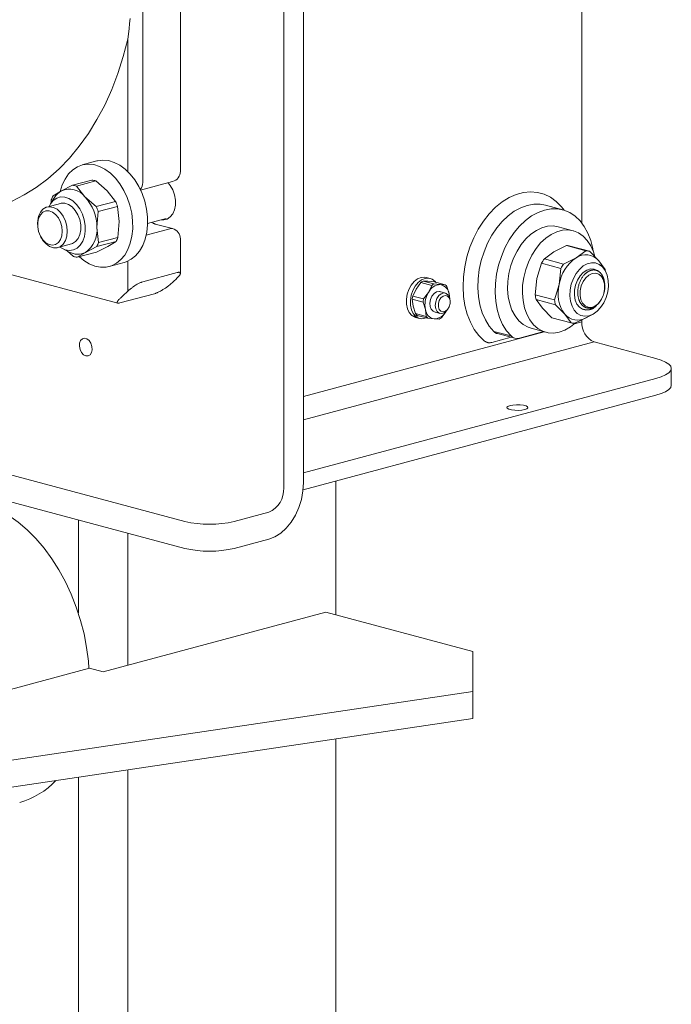
# Model space of a CAD drawing. Units: millimetres. Extents: x 0 to 210, y 0 to 297.
# Drawn here: x 187 to 190, y 89 to 95 of the extents above; entities that cross this region are included whole.
import ezdxf

# ---------------------------------------------------------------- set-up
doc = ezdxf.new("R2010")
doc.units = ezdxf.units.MM
doc.header["$LTSCALE"] = 5
doc.linetypes.add('AUSGEZOGEN', pattern=[0])
doc.layers.add('Volllinie breit', color=18, linetype='Continuous', true_color=0x000000)

msp = doc.modelspace()

# ---------------------------------------------------------------- linework, layer by layer
at = {"layer": 'Volllinie breit', "color": 18, "linetype": 'AUSGEZOGEN', "lineweight": 18, "true_color": 0x000000}
for p, q in [((188.1889, 92.2415), (188.1889, 98.4836)), ((188.2954, 98.5122), (188.2954, 92.27)), ((189.7937, 98.408), (189.7937, 93.6672)), ((187.6328, 93.9447), (187.6328, 96.4851)), ((187.4298, 96.4245), (187.4298, 93.8841)), ((187.3499, 93.9433), (187.3499, 94.6567)), ((187.1835, 94.0005), (187.1036, 93.9791)), ((187.0524, 93.8703), (186.9919, 93.8394)), ((187.0524, 93.8703), (187.1561, 93.8981)), ((187.0731, 93.8652), (187.1768, 93.893)), ((187.2383, 93.8403), (187.1768, 93.893)), ((187.4184, 93.8439), (187.5909, 93.8902)), ((186.9919, 93.8394), (186.9475, 93.8129)), ((187.1184, 93.8082), (187.0731, 93.8652)), ((187.2836, 93.7834), (187.2383, 93.8403)), ((186.9877, 93.7725), (186.9144, 93.7529)), ((186.9554, 93.8043), (186.9336, 93.7703)), ((186.9375, 93.7909), (186.9361, 93.7741)), ((187.1799, 93.7556), (187.1184, 93.8082)), ((187.1799, 93.7556), (187.2836, 93.7834)), ((187.1834, 93.6429), (187.1905, 93.7285)), ((187.1905, 93.7285), (187.2942, 93.7563)), ((187.3032, 93.675), (187.2942, 93.7563)), ((189.6914, 93.7375), (189.5982, 93.7624)), ((186.8638, 93.6652), (186.8638, 93.658)), ((187.2961, 93.5893), (187.3032, 93.675)), ((187.4563, 93.6641), (187.5556, 93.6907)), ((187.5909, 93.6364), (187.4977, 93.6614)), ((185.9007, 93.6092), (187.2954, 93.2355)), ((187.1924, 93.5615), (187.1834, 93.6429)), ((187.4489, 93.6021), (187.5763, 93.6363)), ((189.7469, 93.6251), (189.667, 93.6465)), ((186.8816, 93.5914), (186.8852, 93.5853)), ((186.9729, 93.5346), (187.0462, 93.5542)), ((187.1823, 93.5396), (187.2861, 93.5674)), ((187.1924, 93.5615), (187.2961, 93.5893)), ((187.2417, 93.5409), (187.2861, 93.5674)), ((187.6328, 93.3959), (187.6328, 93.5818)), ((186.9982, 93.5291), (187.0341, 93.5106)), ((187.0227, 93.5165), (187.0568, 93.4873)), ((187.0775, 93.4822), (187.1812, 93.51)), ((187.0775, 93.4822), (187.1218, 93.5087)), ((187.1218, 93.5087), (187.1823, 93.5396)), ((187.1812, 93.51), (187.2417, 93.5409)), ((189.6436, 93.5115), (189.5924, 93.4736)), ((189.7111, 93.5451), (189.6436, 93.5115)), ((189.8148, 93.5173), (189.7111, 93.5451)), ((189.8346, 93.5148), (189.7309, 93.5426)), ((189.8148, 93.5173), (189.7635, 93.4794)), ((189.885, 93.4639), (189.8346, 93.5148)), ((187.2498, 93.4333), (187.3297, 93.4547)), ((187.3499, 93.3), (187.3499, 93.4619)), ((189.5775, 93.4501), (189.5523, 93.3677)), ((189.6812, 93.4223), (189.5775, 93.4501)), ((189.6961, 93.4458), (189.5924, 93.4736)), ((189.7635, 93.4794), (189.6961, 93.4458)), ((189.8951, 93.4503), (189.885, 93.4639)), ((189.9192, 93.4173), (189.885, 93.4639)), ((189.9169, 93.4163), (189.8951, 93.4503)), ((187.4298, 93.3505), (187.6162, 93.4005)), ((189.6812, 93.4223), (189.6722, 93.3356)), ((188.9016, 93.3112), (188.9274, 93.3466)), ((188.9859, 93.3309), (188.9274, 93.3466)), ((188.9978, 93.3387), (188.9393, 93.3544)), ((188.9393, 93.3544), (188.9656, 93.3532)), ((188.9781, 93.3682), (188.9568, 93.3739)), ((188.9656, 93.3532), (189, 93.3498)), ((189.0585, 93.3341), (189, 93.3498)), ((189.5523, 93.3677), (189.5434, 93.2811)), ((188.8838, 93.2737), (188.9016, 93.3112)), ((188.9681, 93.2934), (188.9423, 93.258)), ((188.9859, 93.3309), (188.9681, 93.2934)), ((189.0322, 93.3353), (188.9978, 93.3387)), ((189.0597, 93.2898), (189.0305, 93.2976)), ((189.0585, 93.3341), (189.0322, 93.3353)), ((189.08, 93.285), (189.0674, 93.3248)), ((189.6722, 93.3356), (189.6471, 93.2533)), ((187.3063, 93.2367), (187.4928, 93.2866)), ((188.8853, 93.2189), (188.8808, 93.2566)), ((188.8808, 93.2566), (188.9393, 93.2409)), ((188.9423, 93.258), (188.8838, 93.2737)), ((188.9393, 93.2409), (188.9519, 93.2011)), ((189.083, 93.2594), (189.08, 93.285)), ((189.085, 93.2415), (189.085, 93.2459)), ((189.6471, 93.2533), (189.5434, 93.2811)), ((189.652, 93.2272), (189.5483, 93.255)), ((189.5483, 93.255), (189.5825, 93.2084)), ((189.8972, 93.2517), (189.8912, 93.2447)), ((189.8997, 93.2559), (189.8997, 93.256)), ((188.8979, 93.1791), (188.8853, 93.2189)), ((188.9519, 93.2011), (188.9564, 93.1634)), ((189.0012, 93.1885), (189.0304, 93.1806)), ((189.0379, 93.1573), (189.0637, 93.1926)), ((189.0743, 93.206), (189.0765, 93.2098)), ((189.5825, 93.2084), (189.6329, 93.1575)), ((189.652, 93.2272), (189.7024, 93.1763)), ((188.8787, 93.17), (188.9, 93.1643)), ((188.8837, 93.1663), (188.8847, 93.1684)), ((188.8837, 93.1663), (188.8993, 93.1592)), ((188.905, 93.1606), (188.8837, 93.1663)), ((188.8979, 93.1791), (188.9564, 93.1634)), ((188.8993, 93.1592), (188.9206, 93.1535)), ((188.9, 93.1643), (188.9038, 93.1724)), ((188.9091, 93.1691), (188.905, 93.1606)), ((188.9653, 93.1541), (188.9067, 93.1697)), ((188.9653, 93.1541), (188.9996, 93.1507)), ((188.9996, 93.1507), (189.026, 93.1495)), ((189.7366, 93.1297), (189.6329, 93.1575)), ((189.7024, 93.1763), (189.7366, 93.1297)), ((189.7937, 93.1356), (189.7549, 93.1252)), ((189.7564, 93.1272), (189.8239, 93.1608)), ((189.7937, 93.1457), (189.7937, 93.1356)), ((189.8164, 93.1566), (189.8523, 93.1752)), ((189.5922, 93.0816), (188.2954, 92.7342)), ((189.3199, 93.0837), (189.3196, 93.0839)), ((189.3196, 93.0839), (189.4128, 93.0589)), ((189.5899, 93.0822), (189.4581, 93.0469)), ((189.5208, 93.1007), (189.6007, 93.0793)), ((189.8603, 93.027), (188.2954, 92.6078)), ((189.3098, 93.0241), (189.4139, 93.052)), ((189.3406, 93.0716), (189.4337, 93.0466)), ((189.8603, 93.027), (190.1932, 92.9378)), ((184.3267, 92.9532), (187.6562, 92.0612)), ((190.276, 92.7935), (190.276, 92.8843)), ((190.1932, 92.8308), (188.2954, 92.3223)), ((184.3267, 92.8081), (187.6562, 91.9161)), ((190.1932, 92.74), (188.2933, 92.231)), ((188.4705, 91.5583), (188.4705, 92.2785)), ((187.0835, 92.0695), (187.0835, 91.5668)), ((187.9225, 92.0612), (188.109, 92.1112)), ((187.3499, 91.9981), (187.3499, 91.2876)), ((188.109, 91.966), (187.9225, 91.9161)), ((187.2167, 91.2519), (188.4153, 91.573)), ((188.4153, 91.573), (189.207, 91.3609)), ((189.207, 91.0017), (189.207, 91.3609)), ((185.1451, 90.7365), (187.1428, 91.2717)), ((187.1428, 91.2717), (187.2167, 91.2519)), ((189.207, 91.1468), (185.6112, 90.6116)), ((189.207, 91.0017), (185.6112, 90.4665)), ((188.4705, 70.3963), (188.4705, 90.892)), ((187.3499, 90.7253), (187.3499, 65.7203)), ((187.0835, 90.6856), (187.0835, 65.7203))]:
    msp.add_line(p, q, dxfattribs=at)
for points in [[(187.3623, 94.7672), (187.3592, 94.7395), (187.3561, 94.7119), (187.3499, 94.6567)], [(187.3499, 94.6567), (187.3253, 94.5624), (187.2963, 94.4715), (187.2629, 94.3844), (187.2253, 94.3014), (187.1836, 94.2228), (187.138, 94.1489), (187.0886, 94.0799), (187.0356, 94.0162), (186.9792, 93.9579), (186.9196, 93.9053), (186.8571, 93.8585), (186.7918, 93.8178), (186.7241, 93.7833), (186.6542, 93.7551), (186.5822, 93.7333), (186.5086, 93.7181), (186.4335, 93.7094), (186.3573, 93.7073), (186.2828, 93.7115)], [(186.9854, 93.8355), (186.9963, 93.8715), (187.0116, 93.9035), (187.0306, 93.931), (187.0532, 93.9532), (187.0786, 93.9695), (187.1063, 93.9798), (187.1356, 93.9836), (187.166, 93.9809), (187.1965, 93.9717), (187.2266, 93.9564), (187.2556, 93.9351), (187.2827, 93.9086), (187.3073, 93.8772), (187.3288, 93.8419), (187.3468, 93.8034), (187.3608, 93.7626), (187.3705, 93.7204), (187.3756, 93.678), (187.3761, 93.6362), (187.3719, 93.596), (187.3632, 93.5585), (187.35, 93.5243), (187.3328, 93.4945), (187.312, 93.4696), (187.2879, 93.4503), (187.2613, 93.4369), (187.2327, 93.4299), (187.2027, 93.4293), (187.1722, 93.4353), (187.1418, 93.4476), (187.1122, 93.4659), (187.0889, 93.4853)], [(187.3297, 93.4547), (187.3412, 93.4583), (187.3678, 93.4717), (187.3919, 93.491), (187.4127, 93.5159), (187.4299, 93.5458), (187.4431, 93.5799), (187.4518, 93.6174), (187.456, 93.6576), (187.4556, 93.6994), (187.4504, 93.7418), (187.4407, 93.784), (187.4267, 93.8248), (187.4087, 93.8633), (187.3872, 93.8986), (187.3626, 93.93), (187.3355, 93.9566), (187.3066, 93.9778), (187.2764, 93.9931), (187.2459, 94.0023), (187.2155, 94.005), (187.1862, 94.0012), (187.1835, 94.0005)], [(187.5668, 93.8837), (187.5782, 93.8691), (187.5915, 93.845), (187.6008, 93.8183), (187.6056, 93.7905), (187.6056, 93.7631), (187.6008, 93.7379), (187.5915, 93.7162), (187.5782, 93.6993), (187.5617, 93.6882), (187.5429, 93.6835), (187.5306, 93.684)], [(189.2684, 93.0329), (189.2399, 93.0609), (189.215, 93.0944), (189.1939, 93.1329), (189.1771, 93.1758), (189.1648, 93.2225), (189.1572, 93.2721), (189.1544, 93.3239), (189.1566, 93.3771), (189.1635, 93.4307), (189.1753, 93.4841), (189.1915, 93.5362), (189.2121, 93.5864), (189.2366, 93.6337), (189.2647, 93.6774), (189.2959, 93.7168), (189.3297, 93.7514), (189.3656, 93.7805), (189.4031, 93.8037), (189.4414, 93.8206), (189.4801, 93.831), (189.5184, 93.8346), (189.5559, 93.8315), (189.5918, 93.8216), (189.6256, 93.8052), (189.6568, 93.7825), (189.6849, 93.7538), (189.6992, 93.7352)], [(186.9259, 93.756), (186.9332, 93.7697), (186.9484, 93.7881), (186.9668, 93.8008), (186.9876, 93.807), (187.0097, 93.8065), (187.0321, 93.7993), (187.0539, 93.7858), (187.0739, 93.7665), (187.0912, 93.7424), (187.1051, 93.7146), (187.1148, 93.6844), (187.12, 93.6533), (187.1204, 93.6226), (187.1159, 93.5938), (187.1068, 93.5682), (187.0934, 93.5472), (187.0766, 93.5315), (187.0569, 93.522), (187.0353, 93.5191), (187.0129, 93.523), (186.9907, 93.5334), (186.9844, 93.5377)], [(186.9877, 93.7725), (186.991, 93.7733), (187.0107, 93.7736), (187.0307, 93.7669), (187.0498, 93.7538), (187.0669, 93.7349), (187.0808, 93.7116), (187.0907, 93.6853), (187.096, 93.6575), (187.0963, 93.6301), (187.0917, 93.6049), (187.0823, 93.5832), (187.0688, 93.5667), (187.0521, 93.5562), (187.0462, 93.5542)], [(189.3196, 93.0839), (189.2953, 93.1125), (189.2746, 93.1461), (189.2579, 93.1842), (189.2456, 93.226), (189.2377, 93.2709), (189.2344, 93.3181), (189.2359, 93.3667), (189.242, 93.4158), (189.2527, 93.4647), (189.2678, 93.5123), (189.287, 93.558), (189.31, 93.6009), (189.3363, 93.6401), (189.3656, 93.6751), (189.3972, 93.7053), (189.4307, 93.73), (189.4654, 93.7488), (189.5007, 93.7615), (189.536, 93.7677), (189.5707, 93.7675), (189.5982, 93.7624)], [(186.8638, 93.6652), (186.8644, 93.6786), (186.8694, 93.7037), (186.879, 93.7251), (186.8927, 93.7413), (186.9096, 93.7514), (186.9287, 93.7547), (186.9487, 93.7511), (186.9684, 93.7407), (186.9865, 93.7242), (187.0019, 93.7027), (187.0137, 93.6774), (187.0211, 93.6501), (187.0236, 93.6223)], [(189.855, 93.5154), (189.8526, 93.5294), (189.8419, 93.5726), (189.8268, 93.6121), (189.8076, 93.6475), (189.7846, 93.6781), (189.7583, 93.7032), (189.729, 93.7226), (189.6974, 93.7357), (189.6639, 93.7425), (189.6292, 93.7428), (189.5939, 93.7365), (189.5586, 93.7238), (189.5239, 93.705), (189.4904, 93.6803), (189.4588, 93.6502), (189.4296, 93.6152), (189.4032, 93.5759), (189.3802, 93.533), (189.361, 93.4874), (189.346, 93.4397), (189.3352, 93.3908), (189.3291, 93.3417), (189.3276, 93.2931), (189.3309, 93.246), (189.3388, 93.201), (189.3512, 93.1592), (189.3679, 93.1211), (189.3885, 93.0875), (189.4128, 93.0589), (189.4128, 93.0589)], [(187.4977, 93.6614), (187.4946, 93.6623), (187.493, 93.6628), (187.4914, 93.6634), (187.49, 93.6641), (187.4885, 93.6648), (187.4869, 93.6656), (187.4854, 93.6664), (187.4822, 93.6683), (187.479, 93.6702)], [(187.0236, 93.6223), (187.0211, 93.5959), (187.0137, 93.5725), (187.0019, 93.5536), (186.9865, 93.5403), (186.9684, 93.5336), (186.9487, 93.5337), (186.9287, 93.5408), (186.9096, 93.5543), (186.8927, 93.5735), (186.8852, 93.5853)], [(187.5909, 93.6364), (187.5841, 93.6373), (187.5763, 93.6363)], [(189.667, 93.6465), (189.6403, 93.6508), (189.6101, 93.6492), (189.5795, 93.6412), (189.5493, 93.627), (189.5201, 93.6067), (189.4926, 93.5811), (189.4675, 93.5505), (189.4454, 93.5158), (189.4267, 93.4778), (189.412, 93.4373), (189.4015, 93.3954), (189.3956, 93.3529), (189.3943, 93.3109), (189.3976, 93.2704), (189.4056, 93.2323), (189.418, 93.1975), (189.4345, 93.1669), (189.4547, 93.1411), (189.4782, 93.1207), (189.5045, 93.1063), (189.5208, 93.1007)], [(189.7593, 93.1291), (189.7332, 93.1082), (189.7034, 93.0909), (189.6729, 93.0798), (189.6424, 93.075), (189.6127, 93.0767), (189.5844, 93.0849), (189.5581, 93.0993), (189.5346, 93.1197), (189.5144, 93.1455), (189.4979, 93.1761), (189.4855, 93.2109), (189.4775, 93.249), (189.4742, 93.2895), (189.4755, 93.3315), (189.4814, 93.374), (189.4919, 93.4159), (189.5066, 93.4564), (189.5253, 93.4944), (189.5474, 93.5291), (189.5725, 93.5597), (189.6, 93.5853), (189.6292, 93.6055), (189.6594, 93.6198), (189.69, 93.6278), (189.7202, 93.6294), (189.7494, 93.6244), (189.7767, 93.6131), (189.8016, 93.5956), (189.8236, 93.5725), (189.842, 93.5441), (189.8565, 93.5113), (189.8639, 93.4868)], [(187.6162, 93.3714), (187.6195, 93.3749), (187.6227, 93.3783), (187.6242, 93.38), (187.6256, 93.3817), (187.627, 93.3834), (187.6282, 93.385), (187.6292, 93.3865), (187.6301, 93.3879), (187.6309, 93.3894), (187.6315, 93.3907), (187.632, 93.392), (187.6324, 93.3933), (187.6326, 93.3945), (187.6328, 93.3956), (187.6328, 93.3964), (187.6327, 93.3971), (187.6325, 93.3978), (187.6323, 93.3984), (187.632, 93.399), (187.6316, 93.3996), (187.6311, 93.4001), (187.6305, 93.4006), (187.6299, 93.4009), (187.6294, 93.4012), (187.6287, 93.4014), (187.628, 93.4016), (187.6272, 93.4017), (187.6263, 93.4018), (187.6254, 93.4018), (187.6244, 93.4018), (187.6225, 93.4016), (187.6205, 93.4013), (187.6162, 93.4005)], [(189.8627, 93.2158), (189.8559, 93.2108), (189.8361, 93.2012), (189.8162, 93.1985), (189.7974, 93.2027), (189.7808, 93.2136), (189.7675, 93.2305), (189.7585, 93.2524), (189.7541, 93.2778), (189.7547, 93.3053), (189.7603, 93.333), (189.7705, 93.3592), (189.7847, 93.3823), (189.8019, 93.4008), (189.8211, 93.4136), (189.8412, 93.4198), (189.8607, 93.4191), (189.8786, 93.4115), (189.8901, 93.4016)], [(189.9174, 93.3356), (189.9171, 93.34), (189.9168, 93.3443), (189.9166, 93.3465), (189.9163, 93.3487), (189.916, 93.3508), (189.9156, 93.3529), (189.9152, 93.355), (189.9148, 93.3571), (189.9144, 93.3591), (189.9139, 93.3611), (189.9133, 93.3631), (189.9128, 93.3651), (189.9122, 93.367), (189.9115, 93.3689), (189.9109, 93.3708), (189.9102, 93.3727), (189.9095, 93.3745), (189.9087, 93.3763), (189.9079, 93.378), (189.9071, 93.3798), (189.9062, 93.3815), (189.9054, 93.3831), (189.9044, 93.3847), (189.9035, 93.3863), (189.9025, 93.3879), (189.9015, 93.3894), (189.9005, 93.3908), (189.8995, 93.3923), (189.8984, 93.3937), (189.8973, 93.395), (189.8962, 93.3963), (189.895, 93.3976), (189.8938, 93.3988), (189.8926, 93.4), (189.8914, 93.4011), (189.8902, 93.4022), (189.8889, 93.4032), (189.8877, 93.4042), (189.8864, 93.4052), (189.885, 93.4061), (189.8837, 93.4069), (189.8824, 93.4077), (189.881, 93.4085), (189.8796, 93.4092), (189.8782, 93.4099), (189.8768, 93.4105), (189.8753, 93.4111), (189.8739, 93.4116), (189.8724, 93.4121), (189.8709, 93.4125), (189.8694, 93.4129), (189.868, 93.4132), (189.8665, 93.4135), (189.8649, 93.4137), (189.8634, 93.4139), (189.8619, 93.414), (189.8603, 93.4141), (189.8588, 93.4142), (189.8572, 93.4142), (189.8557, 93.4141), (189.8541, 93.414), (189.8525, 93.4139), (189.851, 93.4137), (189.8494, 93.4134), (189.8478, 93.4131), (189.8462, 93.4128), (189.8446, 93.4124), (189.8431, 93.4119), (189.8415, 93.4114), (189.8399, 93.4109), (189.8383, 93.4103), (189.8368, 93.4097), (189.8352, 93.409), (189.8336, 93.4083), (189.8321, 93.4076), (189.8305, 93.4068), (189.829, 93.4059), (189.8274, 93.405), (189.8259, 93.4041), (189.8244, 93.4031), (189.8229, 93.4021), (189.8214, 93.401), (189.8199, 93.3999), (189.8184, 93.3988), (189.817, 93.3976), (189.8155, 93.3964), (189.8141, 93.3951), (189.8127, 93.3938), (189.8099, 93.3911), (189.8072, 93.3882), (189.8046, 93.3852), (189.802, 93.3821), (189.7995, 93.3788), (189.7971, 93.3754), (189.7948, 93.3719), (189.7925, 93.3683), (189.7904, 93.3646), (189.7884, 93.3607), (189.7864, 93.3568), (189.7846, 93.3528), (189.7829, 93.3487), (189.7813, 93.3447), (189.7799, 93.3405), (189.7786, 93.3363), (189.7773, 93.3321), (189.7762, 93.3278), (189.7753, 93.3234), (189.7744, 93.3191), (189.7737, 93.3147), (189.7731, 93.3104), (189.7727, 93.306), (189.7723, 93.3017), (189.7722, 93.2973), (189.7721, 93.293), (189.7722, 93.2887), (189.7724, 93.2844), (189.7727, 93.2802), (189.7732, 93.2762), (189.7738, 93.2722), (189.7745, 93.2682), (189.7754, 93.2644), (189.7764, 93.2606), (189.7775, 93.2569), (189.7787, 93.2533), (189.7793, 93.2515), (189.78, 93.2498), (189.7807, 93.2481), (189.7815, 93.2464), (189.7823, 93.2447), (189.7831, 93.2431), (189.7839, 93.2415), (189.7847, 93.24), (189.7856, 93.2384), (189.7865, 93.2369), (189.7875, 93.2355), (189.7885, 93.234), (189.7894, 93.2326), (189.7905, 93.2313), (189.7915, 93.2299), (189.7926, 93.2287), (189.7937, 93.2274), (189.7948, 93.2262), (189.7959, 93.225), (189.797, 93.2239), (189.7982, 93.2228), (189.7994, 93.2218), (189.8006, 93.2208), (189.8018, 93.2198), (189.803, 93.2189), (189.8043, 93.218), (189.8056, 93.2171), (189.8069, 93.2163), (189.8082, 93.2155), (189.8095, 93.2148), (189.8109, 93.2141), (189.8122, 93.2135), (189.8136, 93.2129), (189.815, 93.2123), (189.8164, 93.2118), (189.8178, 93.2113), (189.8193, 93.2109), (189.8207, 93.2105), (189.8222, 93.2102), (189.8236, 93.2099), (189.8251, 93.2097), (189.8266, 93.2095), (189.8281, 93.2093), (189.8296, 93.2092), (189.8311, 93.2091), (189.8326, 93.2091), (189.8341, 93.2091), (189.8356, 93.2091), (189.8371, 93.2093), (189.8387, 93.2094), (189.8402, 93.2096), (189.8417, 93.2098), (189.8432, 93.2101), (189.8447, 93.2104), (189.8462, 93.2108), (189.8477, 93.2112), (189.8492, 93.2117), (189.8507, 93.2121), (189.8523, 93.2127), (189.8538, 93.2132), (189.8568, 93.2145), (189.8598, 93.2159), (189.8628, 93.2175), (189.8657, 93.2192), (189.8686, 93.2211), (189.8701, 93.2221), (189.8715, 93.2231), (189.8729, 93.2241), (189.8743, 93.2252), (189.8757, 93.2264), (189.8771, 93.2276), (189.8784, 93.2288), (189.8797, 93.23), (189.8811, 93.2313), (189.8823, 93.2327), (189.8836, 93.234), (189.8848, 93.2355), (189.8868, 93.2378), (189.8887, 93.2403), (189.8905, 93.2428), (189.8923, 93.2454), (189.894, 93.2481), (189.8958, 93.2508), (189.8992, 93.2563)], [(189.8998, 93.3795), (189.8855, 93.3916), (189.8685, 93.397), (189.8502, 93.3953), (189.8319, 93.3866), (189.8152, 93.3717), (189.8011, 93.3516), (189.7909, 93.3279), (189.7853, 93.3024), (189.7848, 93.2771), (189.7893, 93.254), (189.7986, 93.2347), (189.8118, 93.2208), (189.8281, 93.2134), (189.8462, 93.213), (189.8646, 93.2196), (189.882, 93.2328), (189.897, 93.2515), (189.9084, 93.2743)], [(187.4298, 93.3505), (187.4239, 93.3485), (187.4208, 93.3474), (187.4177, 93.3462), (187.4145, 93.3448), (187.4112, 93.3432), (187.4079, 93.3415), (187.4045, 93.3397), (187.3999, 93.3371), (187.3953, 93.3344), (187.3908, 93.3316), (187.3864, 93.3287), (187.3834, 93.3268), (187.3806, 93.3248), (187.3778, 93.3229), (187.375, 93.3209), (187.3724, 93.3189), (187.3698, 93.3169), (187.3673, 93.315), (187.3648, 93.313), (187.3608, 93.3097), (187.3571, 93.3065), (187.3499, 93.3)], [(188.9568, 93.3739), (188.9487, 93.3754), (188.9295, 93.374), (188.9102, 93.366), (188.8919, 93.352), (188.8759, 93.3327), (188.863, 93.3093), (188.8542, 93.2834), (188.8498, 93.2564), (188.8503, 93.23), (188.8555, 93.2059), (188.8652, 93.1855), (188.8787, 93.17)], [(188.9, 93.1643), (188.8865, 93.1798), (188.8768, 93.2002), (188.8716, 93.2243), (188.8712, 93.2507), (188.8755, 93.2777), (188.8843, 93.3036), (188.8972, 93.327), (188.9132, 93.3463), (188.9315, 93.3603), (188.9508, 93.3683), (188.97, 93.3697), (188.988, 93.3644), (189.0036, 93.3528), (189.0081, 93.3476)], [(189.8998, 93.3795), (189.8998, 93.3796), (189.8998, 93.3796), (189.8998, 93.3796), (189.9, 93.3795), (189.9007, 93.379), (189.9013, 93.3783), (189.9025, 93.3769), (189.9038, 93.3754), (189.9049, 93.3738), (189.906, 93.3721), (189.9075, 93.3697), (189.9089, 93.3672), (189.9102, 93.3645), (189.9114, 93.3617), (189.9125, 93.3589), (189.9135, 93.3559), (189.9143, 93.3528), (189.9151, 93.3496), (189.9156, 93.347), (189.9161, 93.3443), (189.9165, 93.3416), (189.9168, 93.3389), (189.917, 93.3361), (189.9173, 93.3332), (189.9174, 93.3303), (189.9175, 93.3274), (189.9176, 93.3234), (189.9176, 93.3193), (189.9175, 93.3152), (189.9173, 93.3131), (189.9172, 93.3111), (189.9169, 93.309), (189.9167, 93.3069), (189.9163, 93.3048), (189.916, 93.3027), (189.9155, 93.3006), (189.915, 93.2986), (189.9144, 93.2965), (189.9138, 93.2944), (189.9131, 93.2924)], [(189.9084, 93.2743), (189.9107, 93.2818), (189.9118, 93.2856), (189.9128, 93.2894), (189.9133, 93.2918), (189.9138, 93.2942), (189.9143, 93.2965), (189.9147, 93.2989), (189.9151, 93.3013), (189.9154, 93.3037), (189.9157, 93.3062), (189.916, 93.3086), (189.9162, 93.311), (189.9163, 93.3134), (189.9165, 93.3158), (189.9165, 93.3182), (189.9166, 93.3205), (189.9166, 93.3229), (189.9165, 93.3253), (189.9165, 93.3276), (189.9162, 93.3317), (189.9158, 93.3356), (189.9154, 93.3395), (189.9147, 93.3434), (189.914, 93.3471), (189.9136, 93.349), (189.9131, 93.3508), (189.9126, 93.3526), (189.9121, 93.3543), (189.9115, 93.356), (189.9109, 93.3577), (189.9098, 93.3607), (189.9085, 93.3636), (189.9072, 93.3663), (189.9058, 93.3691), (189.9043, 93.3717), (189.9028, 93.3743), (189.8998, 93.3795)], [(187.4928, 93.2866), (187.4983, 93.2884), (187.5011, 93.2894), (187.5041, 93.2905), (187.5071, 93.2917), (187.5102, 93.2931), (187.5134, 93.2945), (187.5165, 93.296), (187.5213, 93.2985), (187.5261, 93.3009), (187.5308, 93.3035), (187.5354, 93.3061), (187.5388, 93.3082), (187.5422, 93.3102), (187.5455, 93.3123), (187.5488, 93.3144), (187.552, 93.3165), (187.5551, 93.3186), (187.5581, 93.3206), (187.561, 93.3227), (187.5637, 93.3248), (187.5664, 93.3268), (187.5714, 93.3308), (187.5763, 93.3348), (187.5811, 93.3388)], [(189.0038, 93.1878), (188.9934, 93.1918), (188.9835, 93.2024), (188.9774, 93.2178), (188.976, 93.2363), (188.9794, 93.2555), (188.9872, 93.2733), (188.9985, 93.2874), (189.0118, 93.2962), (189.0257, 93.2985), (189.033, 93.2969)], [(189.0371, 93.2864), (189.051, 93.2906), (189.0641, 93.2881), (189.075, 93.2793), (189.0822, 93.2651), (189.085, 93.2473), (189.085, 93.2459)], [(187.3148, 93.2675), (187.3095, 93.2623), (187.3069, 93.2598), (187.3045, 93.2573), (187.3022, 93.2549), (187.3001, 93.2526), (187.2981, 93.2503), (187.2964, 93.2481), (187.2955, 93.2469), (187.2947, 93.2457), (187.2941, 93.2445), (187.2935, 93.2434), (187.293, 93.2424), (187.2927, 93.2414), (187.2924, 93.2405), (187.2923, 93.2396), (187.2923, 93.239), (187.2923, 93.2384), (187.2925, 93.2379), (187.2927, 93.2374), (187.2929, 93.237), (187.2933, 93.2366), (187.2937, 93.2362), (187.2943, 93.2359), (187.2947, 93.2357), (187.2952, 93.2356), (187.2958, 93.2354), (187.2964, 93.2353), (187.2971, 93.2353), (187.2978, 93.2353), (187.2987, 93.2353), (187.2995, 93.2354), (187.3011, 93.2356), (187.3028, 93.2359), (187.3063, 93.2367)], [(189.0743, 93.206), (189.0659, 93.1944), (189.053, 93.184), (189.0391, 93.1798), (189.0259, 93.1823), (189.0151, 93.1912), (189.0079, 93.2053), (189.0051, 93.2231), (189.0072, 93.2424), (189.0138, 93.2608), (189.0242, 93.2761), (189.0371, 93.2864)], [(189.08, 93.285), (189.0818, 93.2738), (189.0825, 93.2643)], [(189.8783, 93.2297), (189.8756, 93.2263), (189.8729, 93.2231), (189.8716, 93.2215), (189.8702, 93.2199), (189.8688, 93.2184), (189.8673, 93.217), (189.8653, 93.2151), (189.8633, 93.2133), (189.8611, 93.2116), (189.859, 93.21), (189.8568, 93.2085), (189.8545, 93.2072), (189.8523, 93.2059), (189.85, 93.2048), (189.8477, 93.2038), (189.8454, 93.2028), (189.8431, 93.202), (189.8407, 93.2013), (189.8384, 93.2007), (189.8361, 93.2002), (189.8338, 93.1999), (189.8315, 93.1996), (189.8297, 93.1995), (189.828, 93.1994), (189.8262, 93.1994), (189.8245, 93.1994), (189.8228, 93.1995), (189.8211, 93.1996), (189.8177, 93.2), (189.8143, 93.2005), (189.8109, 93.2011), (189.8043, 93.2024)], [(189.3199, 93.0837), (189.3221, 93.0817), (189.3243, 93.0797), (189.3265, 93.0778), (189.3277, 93.077), (189.3288, 93.0761), (189.33, 93.0754), (189.3312, 93.0747), (189.3324, 93.074), (189.3336, 93.0735), (189.3349, 93.073), (189.3361, 93.0726), (189.3374, 93.0723), (189.3388, 93.0721), (189.3407, 93.072)], [(189.3098, 93.0241), (189.3042, 93.0233), (189.3014, 93.0229), (189.2987, 93.0227), (189.296, 93.0226), (189.2946, 93.0225), (189.2933, 93.0226), (189.2919, 93.0227), (189.2906, 93.0228), (189.2893, 93.023), (189.288, 93.0232), (189.2867, 93.0235), (189.2854, 93.0239), (189.2842, 93.0243), (189.2829, 93.0248), (189.2817, 93.0253), (189.2804, 93.0258), (189.278, 93.0271), (189.2756, 93.0284), (189.2732, 93.0299), (189.2684, 93.0329)], [(190.1932, 92.8308), (190.222, 92.8398), (190.2452, 92.8499), (190.2621, 92.8609), (190.2725, 92.8724), (190.276, 92.8843), (190.2725, 92.8961), (190.2621, 92.9077), (190.2452, 92.9186), (190.222, 92.9288), (190.1932, 92.9378)], [(190.276, 92.7935), (190.2725, 92.7817), (190.2621, 92.7702), (190.2452, 92.7592), (190.222, 92.7491), (190.1932, 92.74)], [(188.2954, 92.27), (188.2926, 92.2251), (188.2842, 92.1801), (188.2705, 92.1363), (188.2518, 92.095), (188.2288, 92.0576), (188.2022, 92.025), (188.1728, 91.9984), (188.1414, 91.9786), (188.109, 91.966)], [(187.1405, 91.2711), (187.1374, 91.3088), (187.1279, 91.3826), (187.1138, 91.4562), (187.0951, 91.5289), (187.0721, 91.6003), (187.0448, 91.6697), (187.0136, 91.7366), (186.9787, 91.8005), (186.9403, 91.8608), (186.8988, 91.9171), (186.8544, 91.9688), (186.8076, 92.0156), (186.7588, 92.0572), (186.7083, 92.0931), (186.6565, 92.123), (186.6039, 92.1469), (186.5508, 92.1643)]]:
    msp.add_lwpolyline(points, dxfattribs=at)
for points in [[(186.9969, 93.6223), (186.9945, 93.6475), (186.9872, 93.6721), (186.9758, 93.6943), (186.961, 93.7125), (186.9439, 93.7254), (186.9258, 93.7319), (186.9081, 93.7316), (186.892, 93.7246), (186.8787, 93.7113), (186.8693, 93.6927), (186.8644, 93.6702), (186.8644, 93.6455), (186.8693, 93.6204), (186.8787, 93.5968), (186.892, 93.5763), (186.9081, 93.5607), (186.9258, 93.5509), (186.9439, 93.5477), (186.961, 93.5514), (186.9758, 93.5617), (186.9872, 93.5778), (186.9945, 93.5985)], [(189.9334, 93.2966), (189.9248, 93.266), (189.912, 93.2375), (189.8955, 93.2123), (189.8761, 93.1916), (189.8548, 93.1765), (189.8324, 93.1675), (189.8101, 93.1652), (189.7889, 93.1697), (189.7698, 93.1806), (189.7537, 93.1976), (189.7413, 93.2198), (189.7332, 93.2462), (189.7299, 93.2756), (189.7313, 93.3065), (189.7376, 93.3376), (189.7484, 93.3674), (189.7631, 93.3944), (189.7811, 93.4175), (189.8016, 93.4355), (189.8236, 93.4476), (189.8461, 93.4532), (189.868, 93.4522), (189.8883, 93.4444), (189.906, 93.4303), (189.9203, 93.4106), (189.9306, 93.3862), (189.9363, 93.3581), (189.9373, 93.3278)], [(189.0595, 93.1923), (189.0471, 93.1889), (189.0356, 93.1922), (189.0268, 93.2018), (189.0221, 93.2161), (189.022, 93.233), (189.0267, 93.2499), (189.0355, 93.2642), (189.0469, 93.2738), (189.0593, 93.2772), (189.0708, 93.2738), (189.0796, 93.2643), (189.0844, 93.25), (189.0844, 93.2331), (189.0797, 93.2162), (189.071, 93.2018)], [(187.1235, 92.9515), (187.111, 92.9581), (187.1001, 92.9701), (187.0925, 92.986), (187.089, 93.0036), (187.0902, 93.0205), (187.0958, 93.0345), (187.1052, 93.0437), (187.1171, 93.0468), (187.1298, 93.0434), (187.1417, 93.0339), (187.1511, 93.0197), (187.1568, 93.0027), (187.1579, 92.9851), (187.1545, 92.9694), (187.1468, 92.9576), (187.136, 92.9514)], [(189.4075, 92.6845), (189.4235, 92.6875), (189.4425, 92.6888), (189.462, 92.6884), (189.4798, 92.6862), (189.4937, 92.6824), (189.502, 92.6777), (189.5037, 92.6724), (189.4986, 92.6674), (189.4874, 92.6631), (189.4713, 92.66), (189.4523, 92.6587), (189.4328, 92.6591), (189.415, 92.6614), (189.4011, 92.6651), (189.3928, 92.6698), (189.3911, 92.6751), (189.3962, 92.6802)]]:
    msp.add_lwpolyline(points, close=True, dxfattribs=at)
for centre, radius, start, end in [((187.5763, 93.9447), 0.0565, 284.998, 0), ((187.0359, 93.7588), 0.1127, 70.727, 81.5707), ((187.1396, 93.7866), 0.1127, 70.727, 81.5707), ((187.3806, 93.8808), 0.0493, 317.2652, 3.7549), ((187.0423, 93.7506), 0.1021, 119.5717, 148.2696), ((187.0352, 93.7427), 0.1059, 38.199, 114.1005), ((187.0908, 93.7339), 0.1636, 151.1294, 159.5854), ((186.9369, 93.6415), 0.2465, 0.3322, 42.5742), ((187.0236, 93.6656), 0.2854, 18.5368, 24.3682), ((186.9199, 93.6378), 0.2854, 18.5368, 24.3682), ((187.0377, 93.6285), 0.1463, 305.0775, 5.6354), ((187.5763, 93.5818), 0.0565, 0, 75.002), ((187.0391, 93.6186), 0.1636, 331.1297, 339.5846), ((187.1428, 93.6464), 0.1636, 331.1297, 339.5846), ((187.0797, 93.5913), 0.0927, 240.5331, 297.0534), ((189.7092, 93.4515), 0.0937, 76.569, 88.8393), ((189.8129, 93.4237), 0.0937, 76.569, 88.8393), ((187.094, 93.5937), 0.1127, 250.727, 261.5707), ((189.7971, 93.3271), 0.2517, 144.4099, 150.7495), ((189.8876, 93.2997), 0.2184, 124.6228, 170.5352), ((189.8157, 93.4045), 0.0913, 40.5747, 124.8425), ((189.9008, 93.2993), 0.2517, 144.4099, 150.7495), ((189.7181, 93.366), 0.2076, 11.9978, 14.2996), ((186.6134, 94.4171), 1.4489, 311.9042, 313.7976), ((188.9782, 93.282), 0.0822, 118.255, 128.1838), ((186.3471, 94.3458), 1.4489, 311.9042, 313.7976), ((189.0803, 93.226), 0.1308, 149.0008, 191.0013), ((189.0349, 93.2613), 0.0741, 92.1124, 154.3156), ((189.0367, 93.2664), 0.0822, 118.255, 128.1838), ((189.0228, 93.2786), 0.0575, 6.3479, 80.5947), ((189.0188, 93.2876), 0.0612, 37.4218, 49.5152), ((189.856, 93.2879), 0.1899, 165.4446, 216.006), ((189.0305, 93.239), 0.1507, 166.6904, 173.3124), ((189.089, 93.2233), 0.1507, 166.6904, 173.3124), ((189.7586, 93.3083), 0.217, 187.2227, 194.2265), ((189.8623, 93.2806), 0.217, 187.2227, 194.2265), ((189.009, 93.2074), 0.0575, 186.3479, 260.5948), ((188.9969, 93.2247), 0.0741, 272.1103, 334.3177), ((188.9465, 93.2163), 0.0612, 217.4218, 229.5152), ((188.9349, 93.2067), 0.055, 237.0792, 293.5253), ((189.005, 93.2006), 0.0612, 217.4218, 229.5152), ((188.9872, 93.2216), 0.0819, 298.2418, 308.1969), ((189.7712, 93.2346), 0.0902, 220.2912, 300.1112), ((189.7583, 93.2208), 0.0937, 256.569, 268.8393), ((189.9048, 93.129), 0.1113, 176.6369, 246.4078), ((189.4456, 93.0908), 0.0457, 224.2355, 285.9173), ((188.0555, 92.2336), 0.1336, 293.5919, 3.3638), ((187.7894, 92.6373), 0.5913, 256.9836, 283.0164), ((187.7894, 92.4922), 0.5913, 256.9836, 283.0164), ((186.6537, 90.9554), 0.4219, 285.6417, 316.9886)]:
    msp.add_arc(centre, radius, start, end, dxfattribs=at)

doc.saveas('drawing.dxf')
